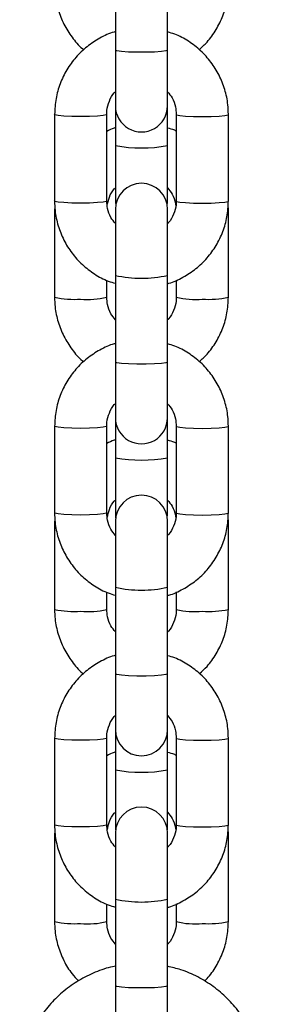
# Model space of a CAD drawing. Units: millimetres. Extents: x 0 to 42.1, y 0 to 29.8.
# Drawn here: x 19.5 to 19.6, y 10 to 10.2 of the extents above; entities that cross this region are included whole.
import ezdxf

# ---------------------------------------------------------------- set-up
doc = ezdxf.new("R2010")
doc.units = ezdxf.units.MM

msp = doc.modelspace()

# ---------------------------------------------------------------- linework, layer by layer
at = {"color": 7, "linetype": 'Continuous', "lineweight": 25}
for p, q in [((19.53638644246523, 10.19046298066531), (19.53638644246523, 10.170533774542)), ((19.54838644246523, 10.170533774542), (19.54838644246523, 10.19046298066531)), ((19.5363864424652, 10.170533774542), (19.5363864424652, 10.15771067904967)), ((19.54838644246521, 10.15771067904967), (19.54838644246521, 10.170533774542)), ((19.53638644246527, 10.15771067904962), (19.53638644246527, 10.14859459661338)), ((19.54838644246527, 10.14859459661338), (19.54838644246527, 10.15771067904962)), ((19.5223864424653, 10.15576731415156), (19.5223864424653, 10.13583810802824)), ((19.5343864424653, 10.13583810802824), (19.5343864424653, 10.15576731415155)), ((19.5503864424655, 10.15576731415155), (19.5503864424655, 10.13583810802859)), ((19.5623864424655, 10.13583810802859), (19.5623864424655, 10.15576731415155)), ((19.53638644246542, 10.14859459661355), (19.53638644246542, 10.13560097414216)), ((19.54838644246544, 10.13560097414216), (19.54838644246544, 10.14859459661355)), ((19.52246265276198, 10.13447246903739), (19.52238644246533, 10.13364236628435)), ((19.53638644246542, 10.13560097414216), (19.53644740264954, 10.13474785863693)), ((19.53638644246506, 10.1338947431299), (19.53638644246506, 10.11871783862229)), ((19.54832548228095, 10.13474785863434), (19.54838644246544, 10.13560097414216)), ((19.54838644246507, 10.1187178386223), (19.54838644246507, 10.1338947431299)), ((19.56238644246535, 10.13364236628436), (19.56231028415561, 10.13500837600808)), ((19.5223864424653, 10.13364236628436), (19.5223864424653, 10.11369410646174)), ((19.5623864424655, 10.11369410646175), (19.5623864424655, 10.13364236628402)), ((19.53638644246523, 10.11871783862247), (19.53638644246523, 10.09878863249915)), ((19.54838644246523, 10.09878863249915), (19.54838644246523, 10.11871783862247)), ((19.5343864424653, 10.11369410646174), (19.5343864424653, 10.11758773203864)), ((19.5503864424655, 10.11763926224459), (19.5503864424655, 10.11369410646175)), ((19.5363864424652, 10.09878863249916), (19.5363864424652, 10.08596553700682)), ((19.54838644246521, 10.08596553700682), (19.54838644246521, 10.09878863249916)), ((19.5223864424653, 10.08402217210871), (19.5223864424653, 10.0640929659854)), ((19.5343864424653, 10.0640929659854), (19.5343864424653, 10.08402217210871)), ((19.53638644246527, 10.08596553700678), (19.53638644246527, 10.07678086125303)), ((19.54838644246527, 10.07678086125303), (19.54838644246527, 10.08596553700678)), ((19.5503864424655, 10.08402217210871), (19.5503864424655, 10.06409296598574)), ((19.5623864424655, 10.06409296598574), (19.5623864424655, 10.08402217210871)), ((19.53638644246542, 10.07678086125319), (19.53638644246542, 10.06378723878181)), ((19.54838644246544, 10.06378723878181), (19.54838644246544, 10.07678086125319)), ((19.53638644246542, 10.06378723878181), (19.53644257708185, 10.06296841993622)), ((19.54833030784864, 10.06296841993352), (19.54838644246544, 10.06378723878181)), ((19.52246503351422, 10.06268466546152), (19.52238644246533, 10.06182863092399)), ((19.5223864424653, 10.06182863092401), (19.5223864424653, 10.04188037110139)), ((19.53638644246506, 10.06214960108705), (19.53638644246506, 10.04697269657945)), ((19.54838644246507, 10.04697269657945), (19.54838644246507, 10.06214960108705)), ((19.56238644246535, 10.061828630924), (19.5623079050274, 10.06323731376215)), ((19.5623864424655, 10.04188037110139), (19.5623864424655, 10.06182863092366)), ((19.5343864424653, 10.04188037110139), (19.5343864424653, 10.04584258999579)), ((19.53638644246523, 10.04697269657962), (19.53638644246523, 10.02704349045631)), ((19.54838644246523, 10.02704349045631), (19.54838644246523, 10.04697269657962)), ((19.5503864424655, 10.04589412020175), (19.5503864424655, 10.04188037110139)), ((19.5363864424652, 10.02704349045631), (19.5363864424652, 10.01422039496398)), ((19.54838644246521, 10.01422039496398), (19.54838644246521, 10.02704349045631)), ((19.53638644246527, 10.01422039496393), (19.53638644246527, 10.00496712589267)), ((19.54838644246527, 10.00496712589267), (19.54838644246527, 10.01422039496393)), ((19.5223864424653, 10.01227703006587), (19.5223864424653, 9.992347823942552)), ((19.5343864424653, 9.992347823942552), (19.5343864424653, 10.01227703006586)), ((19.5503864424655, 10.01227703006586), (19.5503864424655, 9.992347823942897)), ((19.5623864424655, 9.992347823942897), (19.5623864424655, 10.01227703006586)), ((19.53638644246542, 10.00496712589283), (19.53638644246542, 9.991973503421448)), ((19.54838644246544, 9.991973503421448), (19.54838644246544, 10.00496712589283)), ((19.53638644246542, 9.991973503421448), (19.53643795316663, 9.991188981234313)), ((19.54833493176385, 9.991188981231492), (19.54838644246544, 9.991973503421448)), ((19.56238644246535, 9.99001489556364), (19.56230552589919, 9.991466251516226)), ((19.52246741426646, 9.99089686188566), (19.52238644246533, 9.990014895563636)), ((19.5223864424653, 9.990014895563649), (19.5223864424653, 9.970066635741027)), ((19.53638644246506, 9.990404459044205), (19.53638644246506, 9.975227554536604)), ((19.54838644246507, 9.975227554536605), (19.54838644246507, 9.990404459044205)), ((19.5623864424655, 9.970066635741032), (19.5623864424655, 9.990014895563304)), ((19.5343864424653, 9.970066635741027), (19.5343864424653, 9.974097447952946)), ((19.53638644246523, 9.975227554536776), (19.53638644246523, 9.955298348413463)), ((19.54838644246523, 9.955298348413463), (19.54838644246523, 9.975227554536776)), ((19.5503864424655, 9.974148978158903), (19.5503864424655, 9.970066635741032)), ((19.5363864424652, 9.955298348413466), (19.5363864424652, 9.942475252921131)), ((19.54838644246521, 9.942475252921131), (19.54838644246521, 9.955298348413466))]:
    msp.add_line(p, q, dxfattribs=at)
at = {"color": 8, "linetype": 'Continuous', "lineweight": 25, "flags": 128}
for points in [[(19.54838644246523, 10.170533774542), (19.54802459818995, 10.17036126380697), (19.54698270912395, 10.17020956041258), (19.54538644246523, 10.17009696202708), (19.54342833153123, 10.17003704967755), (19.54134455339923, 10.17003704967755), (19.53938644246523, 10.17009696202708), (19.53779017580651, 10.17020956041258), (19.53674828674051, 10.17036126380697), (19.53638644246522, 10.170533774542), (19.53638644246522, 10.170533774542)], [(19.5343864129554, 10.15576573221866), (19.53429528898348, 10.1556797281558), (19.53358259488812, 10.15551512032832), (19.53224316812353, 10.15538093079789), (19.53043856332536, 10.1552933448023), (19.5283864424654, 10.15526292650525), (19.52633432160545, 10.1552933448023), (19.52452971680728, 10.15538093079789), (19.5231902900427, 10.15551512032832), (19.52247759594733, 10.1556797281558), (19.52238644331556, 10.15576758266043)], [(19.55038647836343, 10.15576556938347), (19.55047759594747, 10.15567972815581), (19.55119029004284, 10.15551512032833), (19.55252971680743, 10.15538093079789), (19.55433432160559, 10.1552933448023), (19.55638644246555, 10.15526292650525), (19.55843856332551, 10.1552933448023), (19.56024316812368, 10.15538093079789), (19.56158259488826, 10.15551512032833), (19.56229528898363, 10.15567972815581), (19.56238644163074, 10.15576758022625)], [(19.5343864424653, 10.13583810802824), (19.53429528898338, 10.13575052203265), (19.53358259488802, 10.13558591420517), (19.53224316812343, 10.13545172467474), (19.53043856332526, 10.13536413867915), (19.5283864424653, 10.1353337203821), (19.52633432160535, 10.13536413867915), (19.52452971680718, 10.13545172467474), (19.5231902900426, 10.13558591420517), (19.52247759594723, 10.13575052203265), (19.5223864424653, 10.13583810802824)], [(19.5503864424655, 10.13583810802859), (19.55047759594742, 10.135750522033), (19.55119029004279, 10.13558591420552), (19.55252971680738, 10.13545172467508), (19.55433432160555, 10.13536413867949), (19.5563864424655, 10.13533372038244), (19.55843856332546, 10.13536413867949), (19.56024316812363, 10.13545172467508), (19.56158259488821, 10.13558591420552), (19.56229528898358, 10.135750522033), (19.5623864424655, 10.13583810802859)], [(19.54838644246523, 10.09878863249915), (19.54802459818995, 10.09861612176413), (19.54698270912395, 10.09846441836973), (19.54538644246523, 10.09835181998424), (19.54342833153123, 10.09829190763471), (19.54134455339923, 10.09829190763471), (19.53938644246523, 10.09835181998424), (19.53779017580651, 10.09846441836973), (19.53674828674051, 10.09861612176413), (19.53638644246522, 10.09878863249915), (19.53638644246522, 10.09878863249915)], [(19.5343864129554, 10.08402059017582), (19.53429528898348, 10.08393458611296), (19.53358259488812, 10.08376997828548), (19.53224316812353, 10.08363578875504), (19.53043856332536, 10.08354820275945), (19.5283864424654, 10.0835177844624), (19.52633432160545, 10.08354820275945), (19.52452971680728, 10.08363578875504), (19.5231902900427, 10.08376997828548), (19.52247759594733, 10.08393458611296), (19.52238644331556, 10.08402244061758)], [(19.55038647836343, 10.08402042734063), (19.55047759594747, 10.08393458611296), (19.55119029004284, 10.08376997828548), (19.55252971680743, 10.08363578875505), (19.55433432160559, 10.08354820275946), (19.55638644246555, 10.08351778446241), (19.55843856332551, 10.08354820275946), (19.56024316812368, 10.08363578875505), (19.56158259488826, 10.08376997828548), (19.56229528898363, 10.08393458611296), (19.56238644163074, 10.08402243818341)], [(19.5343864424653, 10.0640929659854), (19.53429528898338, 10.06400537998981), (19.53358259488802, 10.06384077216233), (19.53224316812343, 10.06370658263189), (19.53043856332526, 10.0636189966363), (19.5283864424653, 10.06358857833925), (19.52633432160535, 10.0636189966363), (19.52452971680718, 10.06370658263189), (19.5231902900426, 10.06384077216233), (19.52247759594723, 10.06400537998981), (19.5223864424653, 10.0640929659854)], [(19.5503864424655, 10.06409296598574), (19.55047759594742, 10.06400537999015), (19.55119029004279, 10.06384077216267), (19.55252971680738, 10.06370658263224), (19.55433432160555, 10.06361899663665), (19.5563864424655, 10.0635885783396), (19.55843856332546, 10.06361899663665), (19.56024316812363, 10.06370658263224), (19.56158259488821, 10.06384077216267), (19.56229528898358, 10.06400537999015), (19.5623864424655, 10.06409296598574)], [(19.54838644246523, 10.02704349045631), (19.54802459818995, 10.02687097972128), (19.54698270912395, 10.02671927632689), (19.54538644246523, 10.02660667794139), (19.54342833153123, 10.02654676559186), (19.54134455339923, 10.02654676559186), (19.53938644246523, 10.02660667794139), (19.53779017580651, 10.02671927632689), (19.53674828674051, 10.02687097972128), (19.53638644246522, 10.02704349045631), (19.53638644246522, 10.02704349045631)], [(19.5343864129554, 10.01227544813297), (19.53429528898348, 10.01218944407011), (19.53358259488812, 10.01202483624263), (19.53224316812353, 10.0118906467122), (19.53043856332536, 10.01180306071661), (19.5283864424654, 10.01177264241956), (19.52633432160545, 10.01180306071661), (19.52452971680728, 10.0118906467122), (19.5231902900427, 10.01202483624263), (19.52247759594733, 10.01218944407011), (19.52238644331556, 10.01227729857474)], [(19.55038647836343, 10.01227528529778), (19.55047759594747, 10.01218944407012), (19.55119029004284, 10.01202483624264), (19.55252971680743, 10.0118906467122), (19.55433432160559, 10.01180306071661), (19.55638644246555, 10.01177264241956), (19.55843856332551, 10.01180306071661), (19.56024316812368, 10.0118906467122), (19.56158259488826, 10.01202483624264), (19.56229528898363, 10.01218944407012), (19.56238644163074, 10.01227729614056)], [(19.5343864424653, 9.992347823942552), (19.53429528898338, 9.992260237946962), (19.53358259488802, 9.99209563011948), (19.53224316812343, 9.991961440589046), (19.53043856332526, 9.991873854593456), (19.5283864424653, 9.991843436296408), (19.52633432160535, 9.991873854593456), (19.52452971680718, 9.991961440589046), (19.5231902900426, 9.992095630119481), (19.52247759594723, 9.992260237946962), (19.5223864424653, 9.992347823942552)], [(19.5503864424655, 9.992347823942897), (19.55047759594742, 9.992260237947306), (19.55119029004279, 9.992095630119826), (19.55252971680738, 9.99196144058939), (19.55433432160555, 9.9918738545938), (19.5563864424655, 9.991843436296753), (19.55843856332546, 9.9918738545938), (19.56024316812363, 9.99196144058939), (19.56158259488821, 9.992095630119826), (19.56229528898358, 9.992260237947306), (19.5623864424655, 9.992347823942897)], [(19.54838644246523, 9.955298348413463), (19.54802459818995, 9.955125837678438), (19.54698270912395, 9.954974134284042), (19.54538644246523, 9.954861535898548), (19.54342833153123, 9.954801623549017), (19.54134455339923, 9.954801623549017), (19.53938644246523, 9.954861535898546), (19.53779017580651, 9.954974134284042), (19.53674828674051, 9.955125837678436), (19.53638644246522, 9.955298348413463), (19.53638644246522, 9.955298348413463)]]:
    msp.add_lwpolyline(points, dxfattribs=at)
at = {"color": 7, "linetype": 'Continuous', "lineweight": 25}
for centre, radius, start, end in [((19.54238644246521, 10.15771067904967), 0.006000000000007333, 180, 1.696295830112807e-11), ((19.54238644246507, 10.1338947431299), 0.00600000000000378, 1.696295830112807e-11, 180), ((19.54238644246521, 10.08596553700682), 0.006000000000007333, 180, 1.696295830112807e-11), ((19.54238644246507, 10.06214960108705), 0.00600000000000378, 0, 180), ((19.54238644246521, 10.01422039496398), 0.006000000000007333, 180, 0), ((19.54238644246507, 9.990404459044205), 0.00600000000000378, 0, 180)]:
    msp.add_arc(centre, radius, start, end, dxfattribs=at)
at = {"color": 8, "linetype": 'Continuous', "lineweight": 25}
for centre, radius, start, end in [((19.54238644246535, 10.18001532632801), 0.03198847066973897, 259.1891351955618, 280.8108648045109), ((19.54238644246516, 10.14553457588767), 0.02747976341893064, 257.3883018421651, 282.6116981576847), ((19.52684931144543, 10.1338288347214), 0.02062339646169606, 257.5024216002332, 274.2744107217974), ((19.53016695046379, 10.13044314932892), 0.01727236375579316, 264.0831990190525, 284.1399686589039), ((19.55460593446719, 10.13044314932906), 0.01727236375593744, 255.8600313411344, 275.9168009808166), ((19.55792357348551, 10.13382883472134), 0.02062339646164008, 265.7255892782322, 282.4975783998433), ((19.54238644246535, 10.10820159096765), 0.03198847066973897, 259.1891351955618, 280.8108648045109), ((19.54238644246516, 10.07378943384483), 0.02747976341893064, 257.3883018421651, 282.6116981576847), ((19.52684931144546, 10.06201509936126), 0.02062339646191778, 257.5024216002992, 274.2744107216822), ((19.53016695046377, 10.0586294139687), 0.01727236375593917, 264.0831990191857, 284.1399686588658), ((19.55460593446719, 10.0586294139687), 0.01727236375593744, 255.8600313411344, 275.9168009808166), ((19.55792357348551, 10.06201509936112), 0.02062339646177799, 265.7255892782707, 282.4975783997685), ((19.54238644246535, 10.03638785560724), 0.03198847066968314, 259.1891351955427, 280.81086480453), ((19.54238644246516, 10.00204429180198), 0.02747976341893064, 257.3883018421651, 282.6116981576847), ((19.52684931144545, 9.99020136400087), 0.0206233964618825, 257.5024216002971, 274.2744107217092), ((19.53016695046377, 9.98681567860836), 0.01727236375595315, 264.0831990191905, 284.1399686588543), ((19.55460593446718, 9.986815678608242), 0.01727236375583977, 255.8600313411009, 275.9168009808975), ((19.55792357348552, 9.990201364000669), 0.02062339646168674, 265.7255892782221, 282.4975783997942)]:
    msp.add_arc(centre, radius, start, end, dxfattribs=at)
at = {"color": 7, "linetype": 'Continuous', "lineweight": 25}
for points, knots in [([(19.52238644246526, 10.18550784182234), (19.52241094797926, 10.18476795890172), (19.52247461152037, 10.18284579694586), (19.52312247829608, 10.17978930101007), (19.52442467588634, 10.17646536312353), (19.52634370308704, 10.17347476539933), (19.52795123422754, 10.17150050376393), (19.52900818381545, 10.17069770359078), (19.52912204741451, 10.17061121912823)], [0, 0, 0, 0, 0.1317748487924185, 0.3423414624498496, 0.5530694347604724, 0.7638033765294316, 0.9745548908448198, 1, 1, 1, 1]), ([(19.55565078235098, 10.17065401986709), (19.55627447339762, 10.17121513560464), (19.55778032626609, 10.17256990532194), (19.55963624497122, 10.17522040085605), (19.56119277283572, 10.17842031025592), (19.56219438141465, 10.18189126801935), (19.56232186236624, 10.18429177696363), (19.56238644246529, 10.18550784182234)], [0, 0, 0, 0, 0.1493809892174256, 0.3606686232270168, 0.5719223055124819, 0.7831417198813465, 1, 1, 1, 1]), ([(19.53638644246531, 10.17477352784953), (19.5362899938396, 10.17475154056941), (19.53503752782413, 10.17446601736037), (19.53279453458318, 10.17334745535591), (19.5298037195159, 10.17142379674829), (19.52722884625276, 10.16893989835298), (19.52512552125199, 10.16605702513492), (19.52358167070554, 10.16284439080921), (19.52257756167263, 10.15938017771976), (19.52245068505068, 10.15698173785897), (19.52238644246526, 10.15576731415132)], [0, 0, 0, 0, 0.01174079024515681, 0.1524639741338956, 0.2931778493700292, 0.4338725436449735, 0.5745405125204858, 0.7151775276197108, 0.8557832662040443, 1, 1, 1, 1]), ([(19.56238644246529, 10.15576731415132), (19.56236185202824, 10.15650683022866), (19.56229797962451, 10.15842768545176), (19.56165201640384, 10.16148468020037), (19.56034145392346, 10.16479630090579), (19.55845355691514, 10.16782157234621), (19.55606370798275, 10.17047476796783), (19.55323110569975, 10.17263143259595), (19.55063314929078, 10.17407647586201), (19.54893933670865, 10.17455873249445), (19.54838644246531, 10.1747161506874)], [0, 0, 0, 0, 0.08796960141221062, 0.228496544596638, 0.3691293527047309, 0.5097675553584305, 0.6504218745254338, 0.7911012098382817, 0.9318112642809505, 1, 1, 1, 1]), ([(19.53438644246526, 10.15576731415132), (19.53439593878547, 10.15606134083402), (19.53442946425635, 10.15709936217015), (19.53492770089504, 10.15882056457773), (19.5356611094256, 10.16030756736464), (19.53630176959036, 10.16088758854067), (19.5363864424652, 10.16096424706128)], [0, 0, 0, 0, 0.1549779202859018, 0.5471285340837144, 0.9401462256271611, 0.9999999999999999, 0.9999999999999999, 0.9999999999999999, 0.9999999999999999]), ([(19.54838644246521, 10.16094251786009), (19.54875446894179, 10.16049755886799), (19.5495997314212, 10.15947560212077), (19.5502589104971, 10.15765025385876), (19.55034778946118, 10.15633800460082), (19.55038644246529, 10.15576731415132)], [0, 0, 0, 0, 0.3035182781773634, 0.6971036832469062, 0.9999999999999999, 0.9999999999999999, 0.9999999999999999, 0.9999999999999999]), ([(19.53638644246527, 10.15266131776749), (19.53628990707929, 10.15263990008216), (19.53558575809825, 10.15248367507565), (19.53494197019312, 10.15214534894807), (19.53438644246529, 10.15185340568006)], [0, 0, 0, 0, 0.1370951156298267, 1, 1, 1, 1]), ([(19.55038644246549, 10.15190489898473), (19.55026834955635, 10.15196896729054), (19.54964517639457, 10.15230705404773), (19.54894993435715, 10.15247099638884), (19.54838644246527, 10.15260387123672)], [0, 0, 0, 0, 0.1895025594671589, 1, 1, 1, 1]), ([(19.53450185843312, 10.13478043790932), (19.53463719149262, 10.13542084548452), (19.53492646237207, 10.13678969994752), (19.53566271040741, 10.13819035175084), (19.53630192442903, 10.13877123490849), (19.53638644246542, 10.13884804033234)], [0, 0, 0, 0, 0.4327526712059649, 0.9249975301524226, 1, 1, 1, 1]), ([(19.54838644246544, 10.13882687739715), (19.54875307938419, 10.13837858674045), (19.5495931370605, 10.13735143975086), (19.55017045998797, 10.13587129724307), (19.55025301913992, 10.13491660450711), (19.55027142440924, 10.13470377072056)], [0, 0, 0, 0, 0.3756993304657052, 0.8608219477948762, 1, 1, 1, 1]), ([(19.52238644246533, 10.13583810802826), (19.52241103290238, 10.13509859195091), (19.5224749053061, 10.13317773672781), (19.52312086852677, 10.1301207419792), (19.52443143100716, 10.12680912127379), (19.52631932801548, 10.12378384983336), (19.52870917694786, 10.12113065421174), (19.53154177923086, 10.11897398958363), (19.53413973563983, 10.11752894631756), (19.53583354822197, 10.11704668968512), (19.53638644246531, 10.11688927149216)], [0, 0, 0, 0, 0.08796960141217151, 0.228496544596545, 0.369129352704586, 0.5097675553582339, 0.6504218745251917, 0.7911012098379844, 0.9318112642806051, 1, 1, 1, 1]), ([(19.53638644246506, 10.13066290431994), (19.5360184159886, 10.1311078633119), (19.53517315350933, 10.13212982005897), (19.53451397443352, 10.13395516832081), (19.53442509546944, 10.13526741757876), (19.53438644246532, 10.13583810802825)], [0, 0, 0, 0, 0.3035182781070743, 0.6971036832163539, 0.9999999999999999, 0.9999999999999999, 0.9999999999999999, 0.9999999999999999]), ([(19.54838644246531, 10.11683189433004), (19.54848289109103, 10.11685388161016), (19.54973535710648, 10.11713940481921), (19.55197835034744, 10.11825796682366), (19.55496916541472, 10.12018162543128), (19.55754403867786, 10.12266552382659), (19.55964736367863, 10.12554839704465), (19.56119121422507, 10.12876103137036), (19.56219532325798, 10.13222524445981), (19.56232219987993, 10.1346236843206), (19.56238644246535, 10.13583810802825)], [0, 0, 0, 0, 0.01174079024479552, 0.1524639741335881, 0.2931778493697677, 0.4338725436447683, 0.5745405125203226, 0.7151775276195999, 0.8557832662039839, 0.9999999999999999, 0.9999999999999999, 0.9999999999999999, 0.9999999999999999]), ([(19.55038644246536, 10.13583810802825), (19.55037694614515, 10.13554408134555), (19.55034342067426, 10.13450606000942), (19.54984518403559, 10.13278485760183), (19.54911177550492, 10.13129785481481), (19.54847111534003, 10.13071783363868), (19.54838644246507, 10.13064117511797)], [0, 0, 0, 0, 0.1549779202731269, 0.5471285340387473, 0.9401462255498609, 1, 1, 1, 1]), ([(19.52238644246526, 10.11369410646198), (19.5224109461108, 10.11295422137398), (19.52247460479776, 10.11103205378743), (19.523122524851, 10.10797561965242), (19.52442450383638, 10.10465142818891), (19.52634434471847, 10.10166177431762), (19.52793905060222, 10.09969817209653), (19.52898193167196, 10.09890458918122), (19.52908241802832, 10.09882812384117)], [0, 0, 0, 0, 0.1321677758899614, 0.3433622584396891, 0.5547185807828855, 0.7660808903841879, 0.9774608249298521, 1, 1, 1, 1]), ([(19.5363864424653, 10.10850959534902), (19.53601702335624, 10.10895757922646), (19.5351705909801, 10.10998402330731), (19.53451296377308, 10.11181334001453), (19.53442469781447, 10.11312543246977), (19.53438644246526, 10.11369410646198)], [0, 0, 0, 0, 0.304972066411444, 0.6987679426745257, 1, 1, 1, 1]), ([(19.55038644246529, 10.11369410646198), (19.55037693174346, 10.11339937183216), (19.55034337286387, 10.11235939146765), (19.54984496358275, 10.11063512201742), (19.5491114527082, 10.10914592961944), (19.54847110976917, 10.10856521548886), (19.5483864424653, 10.10848843241411)], [0, 0, 0, 0, 0.1550574360118984, 0.5471250151990724, 0.9401200487778696, 0.9999999999999999, 0.9999999999999999, 0.9999999999999999, 0.9999999999999999]), ([(19.55569041229536, 10.09887825690938), (19.55630024620537, 10.09942732613593), (19.55779191227669, 10.10077036056318), (19.55963593917205, 10.10340695418998), (19.56119285429032, 10.10660649799712), (19.56219436041697, 10.11007755248217), (19.56232185530582, 10.11247804826877), (19.56238644246529, 10.11369410646199)], [0, 0, 0, 0, 0.1465951890463436, 0.3585747957481862, 0.5705203395330916, 0.7824315031730468, 1, 1, 1, 1]), ([(19.53638644246531, 10.10302838580668), (19.5362899938396, 10.10300639852657), (19.53503752782413, 10.10272087531752), (19.53279453458318, 10.10160231331306), (19.5298037195159, 10.09967865470545), (19.52722884625276, 10.09719475631014), (19.52512552125199, 10.09431188309208), (19.52358167070554, 10.09109924876637), (19.52257756167263, 10.08763503567691), (19.52245068505068, 10.08523659581612), (19.52238644246526, 10.08402217210847)], [0, 0, 0, 0, 0.01174079024515681, 0.1524639741338956, 0.2931778493700292, 0.4338725436449735, 0.5745405125204858, 0.7151775276197108, 0.8557832662040443, 1, 1, 1, 1]), ([(19.56238644246529, 10.08402217210847), (19.56236185202824, 10.08476168818581), (19.56229797962451, 10.08668254340892), (19.56165201640384, 10.08973953815752), (19.56034145392346, 10.09305115886294), (19.55845355691514, 10.09607643030337), (19.55606370798275, 10.09872962592499), (19.55323110569975, 10.1008862905531), (19.55063314929078, 10.10233133381916), (19.54893933670865, 10.1028135904516), (19.54838644246531, 10.10297100864456)], [0, 0, 0, 0, 0.08796960141221062, 0.228496544596638, 0.3691293527047309, 0.5097675553584305, 0.6504218745254338, 0.7911012098382817, 0.9318112642809505, 1, 1, 1, 1]), ([(19.53438644246526, 10.08402217210847), (19.53439593878547, 10.08431619879117), (19.53442946425635, 10.0853542201273), (19.53492770089504, 10.08707542253489), (19.5356611094256, 10.08856242532179), (19.53630176959036, 10.08914244649783), (19.5363864424652, 10.08921910501843)], [0, 0, 0, 0, 0.1549779202859018, 0.5471285340837144, 0.9401462256271611, 0.9999999999999999, 0.9999999999999999, 0.9999999999999999, 0.9999999999999999]), ([(19.54838644246521, 10.08919737581724), (19.54875446894179, 10.08875241682514), (19.5495997314212, 10.08773046007792), (19.5502589104971, 10.08590511181592), (19.55034778946118, 10.08459286255797), (19.55038644246529, 10.08402217210847)], [0, 0, 0, 0, 0.3035182781773634, 0.6971036832469062, 0.9999999999999999, 0.9999999999999999, 0.9999999999999999, 0.9999999999999999]), ([(19.53638644246527, 10.08084758240713), (19.53628990707929, 10.0808261647218), (19.53558575809825, 10.0806699397153), (19.53494197019312, 10.08033161358771), (19.53438644246529, 10.0800396703197)], [0, 0, 0, 0, 0.1370951156298267, 1, 1, 1, 1]), ([(19.55038644246549, 10.08009116362437), (19.55026834955635, 10.08015523193018), (19.54964517639457, 10.08049331868737), (19.54894993435715, 10.08065726102849), (19.54838644246527, 10.08079013587636)], [0, 0, 0, 0, 0.1895025594671589, 1, 1, 1, 1]), ([(19.53450711933274, 10.0629870850649), (19.53464114786524, 10.06362061448928), (19.53492927900712, 10.06498255998731), (19.53566272855976, 10.06637661299615), (19.53630192654887, 10.06695749915174), (19.53638644246542, 10.06703430497198)], [0, 0, 0, 0, 0.4301142307042831, 0.9246486707675886, 0.9999999999999999, 0.9999999999999999, 0.9999999999999999, 0.9999999999999999]), ([(19.54838644246544, 10.06701314203679), (19.54875289637549, 10.06656483120056), (19.54959253473269, 10.06553763797458), (19.55016659205074, 10.06407343808116), (19.55024893168473, 10.06313502383805), (19.55026618711077, 10.06293836596166)], [0, 0, 0, 0, 0.3797090971194459, 0.8700093347854184, 1, 1, 1, 1]), ([(19.52238644246533, 10.06409296598541), (19.52241103290238, 10.06335344990807), (19.5224749053061, 10.06143259468496), (19.52312086852677, 10.05837559993636), (19.52443143100716, 10.05506397923094), (19.52631932801548, 10.05203870779051), (19.52870917694786, 10.04938551216889), (19.53154177923086, 10.04722884754078), (19.53413973563983, 10.04578380427472), (19.53583354822197, 10.04530154764228), (19.53638644246531, 10.04514412944932)], [0, 0, 0, 0, 0.08796960141217151, 0.228496544596545, 0.369129352704586, 0.5097675553582339, 0.6504218745251917, 0.7911012098379844, 0.9318112642806051, 1, 1, 1, 1]), ([(19.53638644246506, 10.0589177622771), (19.5360184159886, 10.05936272126905), (19.53517315350933, 10.06038467801613), (19.53451397443352, 10.06221002627797), (19.53442509546944, 10.06352227553591), (19.53438644246532, 10.06409296598541)], [0, 0, 0, 0, 0.3035182781070743, 0.6971036832163539, 0.9999999999999999, 0.9999999999999999, 0.9999999999999999, 0.9999999999999999]), ([(19.54838644246531, 10.0450867522872), (19.54848289109103, 10.04510873956732), (19.54973535710648, 10.04539426277636), (19.55197835034744, 10.04651282478082), (19.55496916541472, 10.04843648338843), (19.55754403867786, 10.05092038178374), (19.55964736367863, 10.0538032550018), (19.56119121422507, 10.05701588932751), (19.56219532325798, 10.06048010241697), (19.56232219987993, 10.06287854227776), (19.56238644246535, 10.06409296598541)], [0, 0, 0, 0, 0.01174079024479552, 0.1524639741335881, 0.2931778493697677, 0.4338725436447683, 0.5745405125203226, 0.7151775276195999, 0.8557832662039839, 0.9999999999999999, 0.9999999999999999, 0.9999999999999999, 0.9999999999999999]), ([(19.55038644246536, 10.06409296598541), (19.55037694614515, 10.06379893930271), (19.55034342067426, 10.06276091796658), (19.54984518403559, 10.06103971555898), (19.54911177550492, 10.05955271277196), (19.54847111534003, 10.05897269159584), (19.54838644246507, 10.05889603307513)], [0, 0, 0, 0, 0.1549779202731269, 0.5471285340387473, 0.9401462255498609, 1, 1, 1, 1]), ([(19.52238644246526, 10.04188037110162), (19.52241094418734, 10.04114048378245), (19.52247459787728, 10.03921831039947), (19.52312257277618, 10.03616193988424), (19.52442432672242, 10.03283748738018), (19.52634500523519, 10.02984880514242), (19.52792685208278, 10.02789582315227), (19.52895566190818, 10.02711145433251), (19.52904278864212, 10.02704502855412)], [0, 0, 0, 0, 0.1325630532606926, 0.3443891602681453, 0.5563775910872595, 0.7683720270707177, 0.9803841407098859, 1, 1, 1, 1]), ([(19.5363864424653, 10.03669585998867), (19.53601702335624, 10.0371438438661), (19.5351705909801, 10.03817028794695), (19.53451296377308, 10.03999960465417), (19.53442469781447, 10.04131169710941), (19.53438644246526, 10.04188037110162)], [0, 0, 0, 0, 0.3049720664114443, 0.6987679426745257, 0.9999999999999999, 0.9999999999999999, 0.9999999999999999, 0.9999999999999999]), ([(19.55038644246529, 10.04188037110163), (19.55037693174346, 10.0415856364718), (19.55034337286387, 10.04054565610729), (19.54984496358275, 10.03882138665706), (19.5491114527082, 10.03733219425908), (19.54847110976917, 10.0367514801285), (19.5483864424653, 10.03667469705375)], [0, 0, 0, 0, 0.1550574360118985, 0.5471250151990728, 0.9401200487778703, 1, 1, 1, 1]), ([(19.55573004223974, 10.02710249395167), (19.55632602473366, 10.02763951126665), (19.55780350312319, 10.02897081123901), (19.5596356272458, 10.03159351330828), (19.56119293737697, 10.03479268419756), (19.56219433899858, 10.03826383734217), (19.56232184810393, 10.04066431970746), (19.56238644246529, 10.04188037110163)], [0, 0, 0, 0, 0.1437910817778382, 0.356467208523039, 0.5691091604277797, 0.7817166192217032, 1, 1, 1, 1]), ([(19.53638644246523, 10.03128324376382), (19.53628999383954, 10.03126125648371), (19.53503752782411, 10.03097573327466), (19.53279453458318, 10.02985717127022), (19.5298037195159, 10.0279335126626), (19.52722884625276, 10.02544961426729), (19.52512552125199, 10.02256674104923), (19.52358167070554, 10.01935410672352), (19.52257756167263, 10.01588989363407), (19.52245068505068, 10.01349145377328), (19.52238644246526, 10.01227703006563)], [0, 0, 0, 0, 0.01174079024174494, 0.1524639741309695, 0.2931778493675889, 0.433872543643019, 0.5745405125190169, 0.7151775276187274, 0.8557832662035465, 1, 1, 1, 1]), ([(19.56238644246529, 10.01227703006563), (19.56236185202824, 10.01301654614297), (19.56229797962451, 10.01493740136607), (19.56165201640384, 10.01799439611468), (19.56034145392346, 10.0213060168201), (19.55845355691514, 10.02433128826052), (19.55606370798275, 10.02698448388214), (19.55323110569975, 10.02914114851026), (19.55063314929076, 10.03058619177633), (19.5489393367086, 10.03106844840877), (19.54838644246523, 10.03122586660174)], [0, 0, 0, 0, 0.08796960141190033, 0.228496544595832, 0.3691293527034288, 0.5097675553566324, 0.650421874523146, 0.7911012098354924, 0.9318112642776649, 0.9999999999999999, 0.9999999999999999, 0.9999999999999999, 0.9999999999999999]), ([(19.53438644246526, 10.01227703006563), (19.53439593878547, 10.01257105674832), (19.53442946425635, 10.01360907808446), (19.53492770089504, 10.01533028049204), (19.5356611094256, 10.01681728327895), (19.53630176959036, 10.01739730445498), (19.5363864424652, 10.01747396297559)], [0, 0, 0, 0, 0.1549779202859018, 0.5471285340837144, 0.9401462256271611, 0.9999999999999999, 0.9999999999999999, 0.9999999999999999, 0.9999999999999999]), ([(19.54838644246521, 10.0174522337744), (19.54875446894179, 10.0170072747823), (19.5495997314212, 10.01598531803508), (19.5502589104971, 10.01415996977307), (19.55034778946118, 10.01284772051513), (19.55038644246529, 10.01227703006563)], [0, 0, 0, 0, 0.3035182781773929, 0.6971036832469191, 0.9999999999999999, 0.9999999999999999, 0.9999999999999999, 0.9999999999999999]), ([(19.53638644246527, 10.00903384704678), (19.53628990707929, 10.00901242936145), (19.53558575809825, 10.00885620435494), (19.53494197019312, 10.00851787822735), (19.53438644246529, 10.00822593495934)], [0, 0, 0, 0, 0.1370951156298267, 1, 1, 1, 1]), ([(19.55038644246549, 10.00827742826401), (19.55026834955635, 10.00834149656982), (19.54964517639457, 10.00867958332701), (19.54894993435715, 10.00884352566813), (19.54838644246527, 10.008976400516)], [0, 0, 0, 0, 0.1895025594671601, 1, 1, 1, 1]), ([(19.53451238023235, 9.991193732220475), (19.53464510276083, 9.991820383770225), (19.53493209457434, 9.993175420226768), (19.53566274691988, 9.994562874202618), (19.53630192869298, 9.995143763390448), (19.53638644246542, 9.99522056961162)], [0, 0, 0, 0, 0.4274511311211824, 0.924296550914319, 1, 1, 1, 1]), ([(19.54838644246544, 9.995199406676432), (19.54875270613988, 9.9947510748638), (19.54959190861931, 9.993723833575585), (19.55016275049953, 9.992275581828714), (19.55024487579156, 9.99135344664919), (19.5502609498123, 9.991172961202754)], [0, 0, 0, 0, 0.3838053780591851, 0.8793949478310694, 1, 1, 1, 1]), ([(19.52238644246533, 9.992347823942566), (19.52241103290238, 9.99160830786522), (19.5224749053061, 9.989687452642118), (19.52312086852677, 9.986630457893513), (19.52443143100716, 9.983318837188094), (19.52631932801548, 9.980293565747667), (19.52870917694786, 9.977640370126048), (19.53154177923086, 9.975483705497936), (19.53413973563983, 9.974038662231873), (19.53583354822197, 9.973556405599432), (19.53638644246531, 9.973398987406473)], [0, 0, 0, 0, 0.08796960141217151, 0.228496544596545, 0.369129352704586, 0.5097675553582339, 0.6504218745251917, 0.7911012098379844, 0.9318112642806051, 1, 1, 1, 1]), ([(19.53638644246506, 9.98717262023425), (19.5360184159886, 9.987617579226207), (19.53517315350933, 9.988639535973283), (19.53451397443352, 9.99046488423512), (19.53442509546944, 9.991777133493066), (19.53438644246532, 9.992347823942564)], [0, 0, 0, 0, 0.3035182781070743, 0.6971036832163539, 0.9999999999999999, 0.9999999999999999, 0.9999999999999999, 0.9999999999999999]), ([(19.54838644246531, 9.973341610244352), (19.54848289109103, 9.973363597524472), (19.54973535710648, 9.973649120733516), (19.55197835034744, 9.974767682737973), (19.55496916541472, 9.976691341345587), (19.55754403867786, 9.979175239740895), (19.55964736367863, 9.982058112958955), (19.56119121422507, 9.985270747284668), (19.56219532325798, 9.98873496037412), (19.56232219987993, 9.991133400234913), (19.56238644246535, 9.992347823942561)], [0, 0, 0, 0, 0.01174079024479552, 0.1524639741335881, 0.2931778493697677, 0.4338725436447683, 0.5745405125203226, 0.7151775276195999, 0.8557832662039839, 0.9999999999999999, 0.9999999999999999, 0.9999999999999999, 0.9999999999999999]), ([(19.55038644246536, 9.992347823942563), (19.55037694614515, 9.992053797259864), (19.55034342067426, 9.991015775923733), (19.54984518403559, 9.989294573516137), (19.54911177550492, 9.987807570729121), (19.54847111534003, 9.98722754955299), (19.54838644246507, 9.98715089103228)], [0, 0, 0, 0, 0.1549779202731269, 0.5471285340387473, 0.9401462255498609, 1, 1, 1, 1]), ([(19.52238644246526, 9.970066635741265), (19.52241115273918, 9.969326964165539), (19.52247534823166, 9.967405351268335), (19.52311737647535, 9.964342829036356), (19.52444353035119, 9.961043617857133), (19.5260441755543, 9.958347122588549), (19.52737646354333, 9.956956597737046), (19.52788852281081, 9.956422155377188)], [0, 0, 0, 0, 0.1471749188776205, 0.382349723230351, 0.6177047436630946, 0.8530664311840912, 1, 1, 1, 1]), ([(19.5363864424653, 9.964882124628307), (19.53601702335624, 9.965330108505746), (19.5351705909801, 9.966356552586591), (19.53451296377308, 9.96818586929381), (19.53442469781447, 9.969497961749054), (19.53438644246526, 9.970066635741267)], [0, 0, 0, 0, 0.3049720664114445, 0.6987679426745259, 0.9999999999999999, 0.9999999999999999, 0.9999999999999999, 0.9999999999999999]), ([(19.55038644246529, 9.970066635741267), (19.55037693174346, 9.969771901111443), (19.55034337286387, 9.968731920746936), (19.54984496358275, 9.967007651296703), (19.5491114527082, 9.96551845889872), (19.54847110976917, 9.964937744768147), (19.5483864424653, 9.964860961693391)], [0, 0, 0, 0, 0.1550574360118986, 0.5471250151990732, 0.9401200487778709, 1, 1, 1, 1]), ([(19.55686683168108, 9.956378001260465), (19.55706897096021, 9.956566016905587), (19.55813893497368, 9.957561221672915), (19.55962294562501, 9.959791750222202), (19.56119631533382, 9.962975759826389), (19.56219346821597, 9.966450924057186), (19.56232155530523, 9.96885086076811), (19.56238644246529, 9.970066635741269)], [0, 0, 0, 0, 0.05469285855460293, 0.2895003420419677, 0.5242700944101428, 0.7590017642691402, 1, 1, 1, 1]), ([(19.53638644246523, 9.959792159534066), (19.53617589912306, 9.95975933651329), (19.5345791794952, 9.959510413127838), (19.53172135103852, 9.95845208182302), (19.52793715182655, 9.956611191914146), (19.52449010302836, 9.954168447352622), (19.52144428968674, 9.95125354923066), (19.51887222051687, 9.947912454708376), (19.51683098020243, 9.944226082101753), (19.51536675332497, 9.940276260684032), (19.51451273503207, 9.93615288107796), (19.51428682841311, 9.931947937163269), (19.51469863237567, 9.927760070122252), (19.51572137008776, 9.923669790718554), (19.51739665349658, 9.919821251894549), (19.51883018681349, 9.917221846683509), (19.51982871292215, 9.91605029706534), (19.519919270907, 9.915944047292138)], [0, 0, 0, 0, 0.01146811829225642, 0.08697197158395664, 0.1624734223079742, 0.2379693941597964, 0.313457365324281, 0.3889355110752174, 0.4644028792325797, 0.5398594908255473, 0.6153063514116468, 0.690745367365932, 0.7661791723229987, 0.8416102195498446, 0.9170415052429443, 0.9924763568556821, 1, 1, 1, 1]), ([(19.56482440319506, 9.915989736796602), (19.56524769491069, 9.916533454774944), (19.56653188210108, 9.918182992522064), (19.56811100231791, 9.921320749596758), (19.56953225665303, 9.925277723851877), (19.57031373815143, 9.92941873151907), (19.57047216418041, 9.933624960723183), (19.56999493687661, 9.937808280615847), (19.56889541349495, 9.941872575935534), (19.56719779909903, 9.945726603246813), (19.56494070537095, 9.949283904226421), (19.56217452938348, 9.952462546201941), (19.55896318630682, 9.955197736949279), (19.55537301957902, 9.957402222648334), (19.55182209930046, 9.958981584095932), (19.54942028894538, 9.959535625442275), (19.54838644246523, 9.959774109590104)], [0, 0, 0, 0, 0.03712395742819835, 0.1126270815748481, 0.1881195055369084, 0.2636023380356353, 0.339077574483245, 0.4145479144568391, 0.4900157387620931, 0.5654841670405447, 0.6409565059844322, 0.7164356872747994, 0.7919240025969607, 0.8674229056291852, 0.9429328955655837, 1, 1, 1, 1])]:
    msp.add_open_spline(points, degree=3, knots=knots, dxfattribs=at)

doc.saveas('drawing.dxf')
